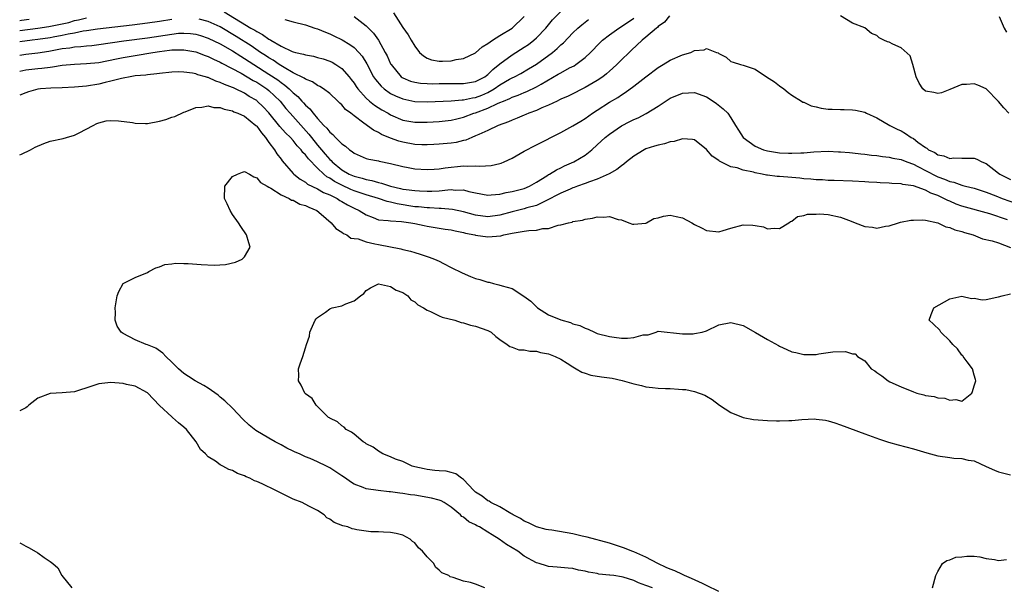
# Model space of a CAD drawing. Units: inches. Extents: x 2511000 to 2514000, y 1548000 to 1551000.
# Drawn here: x 2511000 to 2511162, y 1549365 to 1549458 of the extents above; entities that cross this region are included whole.
import ezdxf

# ---------------------------------------------------------------- set-up
doc = ezdxf.new("R2010")
doc.units = ezdxf.units.IN
doc.header["$MEASUREMENT"] = 0
doc.layers.add('LD25111548_2ft', color=43, linetype='Continuous')

msp = doc.modelspace()

# ---------------------------------------------------------------- linework, layer by layer
at = {"layer": 'LD25111548_2ft'}
for points, elevation in [([(2511033.66, 1549459.66), (2511038.04, 1549457), (2511038.66, 1549456.66), (2511039, 1549456.42), (2511039.96, 1549455.96), (2511041, 1549455.18), (2511041.13, 1549455.13), (2511041.31, 1549455), (2511043, 1549454.03), (2511044.84, 1549453.16), (2511045, 1549453.1), (2511045.37, 1549453), (2511046.7, 1549452.7), (2511047, 1549452.58), (2511048.35, 1549452.35), (2511049, 1549452.18), (2511049.92, 1549451.92), (2511051, 1549451.56), (2511051.38, 1549451.37), (2511052.02, 1549451), (2511053, 1549450.35), (2511054.18, 1549449), (2511054.55, 1549448.55), (2511055, 1549447.96), (2511055.37, 1549447.37), (2511055.63, 1549447), (2511057, 1549445.49), (2511057.55, 1549445), (2511058.34, 1549444.34), (2511059.57, 1549443.57), (2511060.6, 1549443), (2511061, 1549442.76), (2511063, 1549441.88), (2511064.36, 1549441.64), (2511065, 1549441.51), (2511066.46, 1549441.54), (2511067, 1549441.54), (2511069, 1549441.65), (2511071, 1549441.84), (2511071.92, 1549442.08), (2511073, 1549442.33), (2511074.69, 1549443), (2511075, 1549443.09), (2511077, 1549443.83), (2511078.58, 1549444.58), (2511079, 1549444.74), (2511079.58, 1549445), (2511080.6, 1549445.4), (2511081, 1549445.63), (2511082.02, 1549445.98), (2511083, 1549446.4), (2511083.44, 1549446.56), (2511085, 1549447.32), (2511085.8, 1549447.8), (2511088.59, 1549449.41), (2511089, 1549449.66), (2511090.44, 1549450.44), (2511091.19, 1549450.81), (2511091.47, 1549451), (2511093, 1549452.18), (2511093.87, 1549453), (2511095.42, 1549454.58), (2511095.88, 1549455), (2511097, 1549455.87), (2511098.56, 1549457), (2511099, 1549457.26), (2511101, 1549458.6)], 6524), ([(2511055, 1549458.88), (2511057, 1549457.38), (2511057.35, 1549457), (2511058.18, 1549456.18), (2511059, 1549454.99), (2511060.14, 1549453), (2511060.43, 1549452.43), (2511061, 1549451.14), (2511061.08, 1549451), (2511062.76, 1549449), (2511062.89, 1549448.89), (2511063, 1549448.83), (2511064.29, 1549448.29), (2511065, 1549448.09), (2511065.93, 1549447.93), (2511067, 1549447.86), (2511067.84, 1549447.84), (2511069, 1549447.88), (2511071, 1549447.9), (2511073, 1549447.89), (2511075, 1549448.23), (2511076.53, 1549449), (2511076.79, 1549449.21), (2511077, 1549449.34), (2511077.84, 1549450.16), (2511079, 1549451.09), (2511081, 1549452.57), (2511083, 1549453.84), (2511083.69, 1549454.31), (2511084.56, 1549455), (2511085, 1549455.4), (2511086.54, 1549457), (2511086.74, 1549457.26), (2511087.67, 1549458.33), (2511089, 1549459.73)], 6528), ([(2511061.51, 1549459.51), (2511063, 1549457.08), (2511063.89, 1549455.89), (2511064.4, 1549455), (2511065, 1549454), (2511065.79, 1549453), (2511066.41, 1549452.41), (2511067, 1549452.06), (2511067.76, 1549451.76), (2511069, 1549451.53), (2511069.54, 1549451.54), (2511071, 1549451.62), (2511071.81, 1549451.81), (2511073, 1549452), (2511075, 1549452.92), (2511076.08, 1549453.92), (2511077, 1549454.45), (2511077.77, 1549455), (2511079, 1549455.77), (2511081.03, 1549457), (2511083, 1549458.89)], 6530), ([(2511000, 1549456.58), (2511003, 1549456.95), (2511004.77, 1549457.23), (2511006.44, 1549457.56), (2511007, 1549457.71), (2511008.07, 1549457.93), (2511009, 1549458.21), (2511009.67, 1549458.33), (2511011, 1549458.69)], 6524), ([(2511000, 1549458.24), (2511000.28, 1549458.28), (2511001.57, 1549458.43)], 6526), ([(2511025, 1549458.42), (2511023, 1549458.09), (2511021, 1549457.8), (2511018.51, 1549457.49), (2511014.23, 1549457), (2511012.81, 1549456.81), (2511011, 1549456.52), (2511010.46, 1549456.46), (2511009, 1549456.17), (2511008, 1549456), (2511007, 1549455.78), (2511005.51, 1549455.51), (2511005, 1549455.4), (2511003, 1549455.1), (2511002.05, 1549455), (2511000, 1549454.75)], 6522), ([(2511106.9, 1549459), (2511106.05, 1549457.95), (2511105, 1549457.23), (2511104.89, 1549457.11), (2511104.73, 1549457), (2511103, 1549455.49), (2511102.41, 1549455), (2511100.65, 1549453.35), (2511100.24, 1549453), (2511099, 1549451.8), (2511098.2, 1549451), (2511097.58, 1549450.42), (2511097, 1549449.93), (2511096.52, 1549449.48), (2511095.9, 1549449), (2511095, 1549448.38), (2511093, 1549447.2), (2511092.58, 1549447), (2511091, 1549446.18), (2511090.21, 1549445.79), (2511089, 1549445.29), (2511088.82, 1549445.18), (2511088.39, 1549445), (2511087, 1549444.34), (2511085.88, 1549443.88), (2511085, 1549443.46), (2511083.75, 1549443), (2511083.23, 1549442.77), (2511083, 1549442.69), (2511081.83, 1549442.17), (2511081, 1549441.88), (2511080.4, 1549441.6), (2511078.71, 1549441), (2511077, 1549440.16), (2511075.52, 1549439.52), (2511075, 1549439.26), (2511074.35, 1549439), (2511073.41, 1549438.59), (2511073, 1549438.51), (2511071.8, 1549438.2), (2511071, 1549438.08), (2511069, 1549437.9), (2511068.14, 1549437.86), (2511067, 1549437.83), (2511066.17, 1549437.83), (2511065, 1549437.88), (2511063, 1549438.23), (2511062.39, 1549438.39), (2511061, 1549438.91), (2511059.52, 1549439.52), (2511059, 1549439.84), (2511058.2, 1549440.2), (2511056.61, 1549441.39), (2511055, 1549442.56), (2511054.46, 1549443), (2511053.62, 1549443.62), (2511053, 1549444.36), (2511052.65, 1549444.65), (2511052.31, 1549445), (2511051, 1549446.23), (2511049.97, 1549447), (2511049.38, 1549447.38), (2511049, 1549447.56), (2511048.15, 1549448.15), (2511047, 1549448.58), (2511046.78, 1549448.78), (2511045, 1549449.65), (2511043.51, 1549450.49), (2511042.7, 1549451), (2511041.71, 1549451.71), (2511041, 1549452.1), (2511040.46, 1549452.46), (2511039.62, 1549453), (2511038.07, 1549454.07), (2511035.63, 1549455.63), (2511033, 1549457.19), (2511031, 1549458.1), (2511029.54, 1549458.46)], 6522), ([(2511043.62, 1549458.38), (2511045, 1549458), (2511047, 1549457.51), (2511048.57, 1549457), (2511049, 1549456.88), (2511050.3, 1549456.3), (2511051, 1549456.06), (2511051.7, 1549455.7), (2511053.04, 1549455.04), (2511054.3, 1549454.3), (2511055, 1549453.78), (2511055.78, 1549453), (2511056.35, 1549452.35), (2511057.11, 1549451.11), (2511058.22, 1549449), (2511058.53, 1549448.53), (2511059.44, 1549447.44), (2511059.94, 1549447), (2511061, 1549446.26), (2511061.83, 1549445.83), (2511063, 1549445.35), (2511065, 1549444.93), (2511067, 1549444.87), (2511071, 1549445.03), (2511072.81, 1549445.19), (2511073, 1549445.18), (2511074.47, 1549445.53), (2511075, 1549445.61), (2511076.01, 1549445.99), (2511077, 1549446.42), (2511078.05, 1549447), (2511079, 1549447.65), (2511080.58, 1549448.58), (2511081, 1549448.82), (2511081.4, 1549449), (2511082.45, 1549449.55), (2511083.72, 1549450.28), (2511085, 1549451.08), (2511087.63, 1549453), (2511088.39, 1549453.61), (2511089, 1549454.22), (2511089.43, 1549454.58), (2511091, 1549456.22), (2511091.81, 1549457), (2511092.45, 1549457.55), (2511093.59, 1549458.41)], 6526), ([(2511162.73, 1549443), (2511161.86, 1549443.86), (2511161, 1549444.95), (2511159, 1549447.01), (2511157.59, 1549447.59), (2511157, 1549447.85), (2511155.74, 1549447.74), (2511155, 1549447.71), (2511153, 1549446.89), (2511151.63, 1549446.37), (2511151, 1549446.22), (2511150.39, 1549446.39), (2511149, 1549446.62), (2511148.57, 1549447), (2511147.96, 1549447.96), (2511147.47, 1549449), (2511146.93, 1549451), (2511146.45, 1549452.45), (2511145, 1549453.75), (2511143.65, 1549454.35), (2511143, 1549454.69), (2511142.75, 1549454.75), (2511142.14, 1549455), (2511141.4, 1549455.4), (2511141, 1549455.78), (2511140.11, 1549456.11), (2511139, 1549457.04), (2511137, 1549457.82), (2511135.04, 1549459)], 6522), ([(2511161.12, 1549458.88), (2511161.95, 1549457), (2511162.34, 1549456.34)], 6524), ([(2511000, 1549452.56), (2511001, 1549452.7), (2511003, 1549452.93), (2511004.79, 1549453.21), (2511007, 1549453.61), (2511008.25, 1549453.75), (2511009, 1549453.89), (2511010.05, 1549453.95), (2511011, 1549454.08), (2511011.85, 1549454.15), (2511013, 1549454.29), (2511017.12, 1549454.87), (2511021, 1549455.37), (2511025, 1549456.01), (2511026.13, 1549456.13), (2511027, 1549456.18), (2511028.1, 1549456.1), (2511029, 1549455.98), (2511029.76, 1549455.76), (2511031, 1549455.35), (2511033, 1549454.39), (2511035, 1549453.23), (2511036.35, 1549452.35), (2511037, 1549451.98), (2511038.51, 1549451), (2511041, 1549449.44), (2511042.46, 1549448.46), (2511043, 1549448.03), (2511043.63, 1549447.63), (2511044.34, 1549447), (2511045, 1549446.34), (2511045.75, 1549445.75), (2511046.42, 1549445), (2511046.71, 1549444.71), (2511047, 1549444.35), (2511047.73, 1549443.73), (2511048.26, 1549443), (2511049, 1549442.12), (2511050.04, 1549441), (2511050.53, 1549440.53), (2511051, 1549439.87), (2511051.49, 1549439.49), (2511051.95, 1549439), (2511053, 1549437.95), (2511053.57, 1549437.57), (2511054.23, 1549437), (2511054.71, 1549436.71), (2511055, 1549436.45), (2511057, 1549435.58), (2511057.44, 1549435.44), (2511059, 1549435.15), (2511059.12, 1549435.12), (2511061, 1549434.76), (2511063, 1549434.23), (2511063.92, 1549434.08), (2511065, 1549433.87), (2511067, 1549433.74), (2511068.19, 1549433.81), (2511069, 1549433.84), (2511069.99, 1549434.01), (2511073, 1549434.34), (2511073.71, 1549434.29), (2511075, 1549434.37), (2511075.7, 1549434.3), (2511077.58, 1549434.42), (2511079, 1549434.72), (2511079.21, 1549434.79), (2511079.7, 1549435), (2511081, 1549435.63), (2511083, 1549436.78), (2511083.4, 1549437), (2511084.45, 1549437.55), (2511085, 1549437.79), (2511089, 1549439.83), (2511091, 1549440.9), (2511092.29, 1549441.71), (2511093, 1549442.12), (2511094.24, 1549443), (2511095, 1549443.51), (2511097, 1549444.8), (2511098.39, 1549445.61), (2511099, 1549446.02), (2511099.61, 1549446.39), (2511101, 1549447.42), (2511103, 1549448.98), (2511105, 1549450.5), (2511105.87, 1549451), (2511107, 1549451.72), (2511109, 1549452.59), (2511110.38, 1549453), (2511111, 1549453.28), (2511112.58, 1549453.42), (2511113, 1549453.66), (2511114.61, 1549453), (2511114.91, 1549452.91), (2511115, 1549452.83), (2511116.19, 1549452.19), (2511117, 1549451.51), (2511117.37, 1549451.37), (2511118.58, 1549451), (2511119, 1549450.89), (2511121, 1549450.24), (2511122.82, 1549449), (2511124.15, 1549448.15), (2511125, 1549447.5), (2511125.71, 1549447), (2511126.41, 1549446.41), (2511127, 1549445.99), (2511128.61, 1549445), (2511128.83, 1549444.83), (2511129, 1549444.8), (2511130.21, 1549444.21), (2511131, 1549444.07), (2511131.85, 1549443.85), (2511133, 1549443.68), (2511133.66, 1549443.66), (2511135, 1549443.59), (2511135.61, 1549443.61), (2511137, 1549443.56), (2511137.48, 1549443.48), (2511139, 1549443.15), (2511139.3, 1549443), (2511141, 1549442.23), (2511143.11, 1549441), (2511144.36, 1549440.36), (2511145, 1549440.08), (2511145.69, 1549439.69), (2511146.66, 1549439), (2511147, 1549438.82), (2511147.76, 1549438.24), (2511149, 1549437.35), (2511149.24, 1549437.24), (2511149.49, 1549437), (2511150.52, 1549436.52), (2511151, 1549436.17), (2511152.02, 1549436.02), (2511153, 1549435.57), (2511153.65, 1549435.65), (2511155, 1549435.63), (2511155.64, 1549435.64), (2511157, 1549435.61), (2511157.44, 1549435.44), (2511158.28, 1549435), (2511159, 1549434.71), (2511161, 1549433.15), (2511161.21, 1549433), (2511163, 1549432.12)], 6520), ([(2511000, 1549449.93), (2511001, 1549450.11), (2511003, 1549450.33), (2511003.62, 1549450.38), (2511005, 1549450.59), (2511005.39, 1549450.61), (2511007, 1549450.89), (2511009, 1549451.07), (2511011, 1549451.16), (2511013, 1549451.35), (2511015.92, 1549451.92), (2511017, 1549452.15), (2511019, 1549452.5), (2511021.9, 1549453), (2511023, 1549453.17), (2511024.65, 1549453.35), (2511025, 1549453.41), (2511026.59, 1549453.41), (2511027, 1549453.44), (2511029, 1549453.08), (2511030.5, 1549452.5), (2511031, 1549452.34), (2511031.88, 1549451.88), (2511033, 1549451.39), (2511033.24, 1549451.24), (2511036.41, 1549449.59), (2511037.44, 1549449), (2511038.4, 1549448.4), (2511039, 1549448.08), (2511040.66, 1549447), (2511041, 1549446.73), (2511042.83, 1549445), (2511043.8, 1549443.8), (2511044.49, 1549443), (2511047.57, 1549439.57), (2511047.98, 1549439), (2511049, 1549437.74), (2511049.63, 1549437), (2511050.27, 1549436.27), (2511051, 1549435.39), (2511051.21, 1549435.21), (2511051.39, 1549435), (2511053, 1549433.7), (2511054.19, 1549433), (2511055, 1549432.63), (2511056.31, 1549432.31), (2511057, 1549432.08), (2511057.94, 1549431.94), (2511059, 1549431.61), (2511059.52, 1549431.52), (2511061, 1549430.99), (2511062.63, 1549430.63), (2511063, 1549430.54), (2511063.55, 1549430.45), (2511065, 1549430.28), (2511065.78, 1549430.22), (2511067, 1549430.18), (2511067.8, 1549430.2), (2511069, 1549430.27), (2511070.43, 1549430.43), (2511071, 1549430.45), (2511071.62, 1549430.38), (2511073, 1549430.39), (2511073.86, 1549430.14), (2511075, 1549429.91), (2511077, 1549429.55), (2511077.56, 1549429.56), (2511079, 1549429.7), (2511080.04, 1549429.96), (2511081, 1549430.11), (2511083, 1549430.64), (2511083.85, 1549431), (2511085, 1549431.67), (2511086.73, 1549432.73), (2511087, 1549432.91), (2511087.17, 1549433), (2511088.29, 1549433.71), (2511089, 1549434.03), (2511089.64, 1549434.36), (2511091.17, 1549435), (2511093, 1549436.12), (2511094.14, 1549437), (2511095, 1549437.78), (2511096.3, 1549439), (2511097, 1549439.55), (2511099, 1549440.92), (2511100.38, 1549441.62), (2511101, 1549441.95), (2511101.75, 1549442.25), (2511103.07, 1549442.93), (2511105, 1549444.15), (2511107, 1549445.45), (2511109, 1549446.28), (2511111, 1549446.42), (2511113, 1549445.7), (2511114.09, 1549445), (2511114.61, 1549444.61), (2511115.74, 1549443.74), (2511116.47, 1549443), (2511117, 1549442.23), (2511117.75, 1549441), (2511118.24, 1549440.24), (2511119, 1549439), (2511121, 1549437.6), (2511122.34, 1549437), (2511123, 1549436.8), (2511125, 1549436.49), (2511126.46, 1549436.46), (2511127, 1549436.43), (2511128.51, 1549436.51), (2511129, 1549436.5), (2511130.65, 1549436.65), (2511133, 1549436.76), (2511134.68, 1549436.68), (2511135, 1549436.68), (2511136.52, 1549436.52), (2511137, 1549436.49), (2511138.34, 1549436.34), (2511139, 1549436.28), (2511140.13, 1549436.13), (2511141, 1549436.05), (2511141.9, 1549435.9), (2511143, 1549435.78), (2511143.63, 1549435.63), (2511145, 1549435.37), (2511145.92, 1549435), (2511147, 1549434.62), (2511147.74, 1549434.26), (2511150.7, 1549432.7), (2511151, 1549432.56), (2511152.15, 1549432.15), (2511153, 1549431.76), (2511153.65, 1549431.65), (2511155, 1549431.15), (2511155.13, 1549431.13), (2511155.59, 1549431), (2511157, 1549430.66), (2511159, 1549430.02), (2511160.59, 1549429.41), (2511161.6, 1549429), (2511164.11, 1549428.11)], 6518), ([(2511162.5, 1549425.5), (2511159.56, 1549426.44), (2511155, 1549427.74), (2511154.06, 1549428.06), (2511153, 1549428.52), (2511152.65, 1549428.65), (2511152.03, 1549429), (2511151, 1549429.47), (2511149.87, 1549429.87), (2511149, 1549430.34), (2511147, 1549431.05), (2511145.29, 1549431.29), (2511145, 1549431.38), (2511143.45, 1549431.45), (2511143, 1549431.52), (2511141.56, 1549431.56), (2511141, 1549431.61), (2511139.69, 1549431.69), (2511139, 1549431.74), (2511137, 1549431.86), (2511133.96, 1549431.96), (2511133, 1549431.96), (2511132.04, 1549432.04), (2511131, 1549432.04), (2511130.15, 1549432.15), (2511129, 1549432.21), (2511128.3, 1549432.3), (2511127, 1549432.42), (2511125, 1549432.61), (2511124.62, 1549432.62), (2511123, 1549432.84), (2511122.85, 1549432.84), (2511122.15, 1549433), (2511121, 1549433.2), (2511120.7, 1549433.3), (2511119, 1549433.64), (2511118, 1549434), (2511117, 1549434.2), (2511115.11, 1549435.11), (2511115, 1549435.22), (2511113.93, 1549435.93), (2511113, 1549437.03), (2511111, 1549438.6), (2511110.67, 1549438.67), (2511109, 1549438.81), (2511107.64, 1549438.36), (2511107, 1549438.3), (2511106.05, 1549437.95), (2511105, 1549437.76), (2511104.44, 1549437.56), (2511103, 1549437.13), (2511102.73, 1549437), (2511101, 1549435.96), (2511099.82, 1549435), (2511099.39, 1549434.61), (2511099, 1549434.38), (2511098.25, 1549433.75), (2511096.97, 1549433.03), (2511095, 1549432.16), (2511093.73, 1549431.73), (2511093, 1549431.44), (2511091.77, 1549431), (2511091.22, 1549430.78), (2511091, 1549430.72), (2511090.54, 1549430.54), (2511089, 1549429.88), (2511088.44, 1549429.56), (2511087, 1549428.81), (2511086.67, 1549428.67), (2511085, 1549427.84), (2511083.43, 1549427.43), (2511083, 1549427.29), (2511081, 1549426.82), (2511079, 1549426.26), (2511077, 1549425.99), (2511075, 1549426.24), (2511073, 1549426.8), (2511071.19, 1549427.19), (2511069.34, 1549427.34), (2511069, 1549427.33), (2511067.43, 1549427.43), (2511067, 1549427.43), (2511065.6, 1549427.6), (2511065, 1549427.64), (2511062.09, 1549428.09), (2511061, 1549428.37), (2511060.47, 1549428.47), (2511059.02, 1549429), (2511057, 1549429.59), (2511055, 1549430.23), (2511054.45, 1549430.45), (2511053, 1549431.15), (2511051.78, 1549431.78), (2511051, 1549432.32), (2511050.54, 1549432.54), (2511050.01, 1549433), (2511049, 1549433.97), (2511047.49, 1549435.49), (2511047, 1549436.17), (2511046.57, 1549436.57), (2511046.28, 1549437), (2511045.65, 1549437.65), (2511045, 1549438.49), (2511044.54, 1549439), (2511043.75, 1549439.75), (2511042.79, 1549440.79), (2511041, 1549443.04), (2511040.06, 1549444.06), (2511039.09, 1549445), (2511039, 1549445.07), (2511037.77, 1549445.77), (2511037, 1549446.27), (2511035.49, 1549447), (2511035.15, 1549447.15), (2511035, 1549447.23), (2511033.7, 1549447.7), (2511033, 1549448.06), (2511032.27, 1549448.27), (2511031, 1549448.87), (2511030.89, 1549448.89), (2511030.57, 1549449), (2511029.33, 1549449.33), (2511029, 1549449.46), (2511028.41, 1549449.59), (2511027, 1549449.76), (2511026.2, 1549449.8), (2511025, 1549449.76), (2511023, 1549449.55), (2511022.54, 1549449.46), (2511021, 1549449.33), (2511020.73, 1549449.27), (2511019, 1549449.13), (2511018.15, 1549449), (2511017, 1549448.77), (2511016.73, 1549448.73), (2511015, 1549448.24), (2511014.06, 1549448.06), (2511013, 1549447.78), (2511011, 1549447.47), (2511009, 1549447.27), (2511007, 1549447.18), (2511005.13, 1549447.13), (2511003.45, 1549447), (2511003, 1549446.94), (2511001.47, 1549446.53), (2511001, 1549446.37), (2511000, 1549445.95)], 6516), ([(2511000, 1549436.16), (2511000.29, 1549436.29), (2511001.76, 1549437), (2511002.56, 1549437.44), (2511003.96, 1549438.04), (2511005, 1549438.38), (2511007.15, 1549438.85), (2511007.72, 1549439), (2511009, 1549439.4), (2511009.79, 1549439.79), (2511012.09, 1549441), (2511012.67, 1549441.33), (2511013, 1549441.43), (2511014.25, 1549441.75), (2511015, 1549441.82), (2511016.23, 1549441.77), (2511018.55, 1549441.45), (2511019, 1549441.35), (2511020.68, 1549441.32), (2511021, 1549441.3), (2511023, 1549441.68), (2511024.05, 1549441.95), (2511025, 1549442.34), (2511025.54, 1549442.46), (2511027, 1549443.15), (2511027.22, 1549443.22), (2511029, 1549443.93), (2511029.97, 1549443.97), (2511031, 1549444.2), (2511031.96, 1549443.96), (2511033, 1549443.93), (2511033.66, 1549443.66), (2511035, 1549443.37), (2511035.25, 1549443.25), (2511035.89, 1549443), (2511037, 1549442.49), (2511038.87, 1549441), (2511038.93, 1549440.93), (2511039, 1549440.87), (2511039.75, 1549439.75), (2511040.44, 1549439), (2511041, 1549438.21), (2511041.93, 1549437), (2511042.32, 1549436.32), (2511043, 1549435.44), (2511043.18, 1549435.18), (2511045, 1549433.07), (2511045.07, 1549433), (2511046.15, 1549432.15), (2511047, 1549431.66), (2511047.35, 1549431.35), (2511049, 1549430.58), (2511049.99, 1549429.99), (2511051, 1549429.59), (2511052.2, 1549429), (2511052.67, 1549428.67), (2511053, 1549428.49), (2511053.92, 1549427.92), (2511055, 1549427.38), (2511055.84, 1549427), (2511057, 1549426.28), (2511058.14, 1549425.86), (2511059, 1549425.49), (2511060.62, 1549425.38), (2511061, 1549425.29), (2511062.78, 1549425.22), (2511064.34, 1549425), (2511065, 1549424.88), (2511066.54, 1549424.54), (2511067, 1549424.45), (2511069.97, 1549423.97), (2511071, 1549423.82), (2511071.65, 1549423.65), (2511073, 1549423.4), (2511073.31, 1549423.31), (2511074.88, 1549423), (2511075, 1549422.96), (2511077, 1549422.68), (2511079.13, 1549422.87), (2511079.61, 1549423), (2511081, 1549423.26), (2511081.35, 1549423.35), (2511083, 1549423.6), (2511083.73, 1549423.73), (2511085, 1549423.78), (2511086.04, 1549424.04), (2511087, 1549424.07), (2511088.58, 1549424.58), (2511089, 1549424.63), (2511090.3, 1549425), (2511090.88, 1549425.12), (2511091, 1549425.18), (2511092.55, 1549425.45), (2511093, 1549425.61), (2511094.24, 1549425.76), (2511095, 1549425.99), (2511096.07, 1549425.93), (2511097, 1549426.04), (2511098.44, 1549425.56), (2511099, 1549425.47), (2511100.19, 1549425), (2511100.79, 1549424.79), (2511101, 1549424.74), (2511103, 1549424.95), (2511103.13, 1549425), (2511104.33, 1549425.67), (2511105, 1549425.83), (2511105.92, 1549426.08), (2511107, 1549426.26), (2511107.96, 1549426.04), (2511109, 1549425.83), (2511110.54, 1549425), (2511111, 1549424.72), (2511112.17, 1549424.17), (2511113, 1549423.73), (2511115, 1549423.53), (2511115.72, 1549423.72), (2511117, 1549424.09), (2511119, 1549424.63), (2511120.61, 1549424.61), (2511121, 1549424.55), (2511122.33, 1549424.33), (2511123, 1549424.01), (2511124.1, 1549424.1), (2511125, 1549424.06), (2511126.53, 1549425), (2511126.79, 1549425.21), (2511127, 1549425.28), (2511127.96, 1549426.04), (2511129, 1549426.18), (2511129.59, 1549426.41), (2511131, 1549426.42), (2511131.54, 1549426.46), (2511133, 1549426.34), (2511135, 1549425.92), (2511136.76, 1549425.24), (2511137.45, 1549425), (2511139, 1549424.36), (2511140.26, 1549424.26), (2511141, 1549424.12), (2511142.42, 1549424.42), (2511143, 1549424.51), (2511144.58, 1549425), (2511144.91, 1549425.09), (2511146.59, 1549425.41), (2511147, 1549425.44), (2511148.52, 1549425.48), (2511149, 1549425.41), (2511151, 1549425), (2511152.35, 1549424.35), (2511153, 1549424.23), (2511153.84, 1549423.84), (2511155, 1549423.54), (2511155.39, 1549423.39), (2511156.86, 1549423), (2511158.38, 1549422.38), (2511159.97, 1549422.03), (2511161, 1549421.69), (2511163, 1549420.94)], 6514), ([(2511104.07, 1549365), (2511103, 1549365.41), (2511101.8, 1549365.8), (2511101, 1549366.22), (2511099.26, 1549366.74), (2511099, 1549366.8), (2511097.75, 1549367), (2511097.08, 1549367.08), (2511097, 1549367.1), (2511095.27, 1549367.27), (2511095, 1549367.35), (2511093.56, 1549367.56), (2511093, 1549367.74), (2511091.9, 1549367.9), (2511091, 1549368.16), (2511090.21, 1549368.21), (2511088.42, 1549368.42), (2511087, 1549368.49), (2511086.63, 1549368.63), (2511085.43, 1549369), (2511085, 1549369.11), (2511083, 1549370.23), (2511081.93, 1549371), (2511080.1, 1549372.1), (2511078.88, 1549373), (2511077.7, 1549373.7), (2511077, 1549374.17), (2511075.62, 1549375), (2511075.2, 1549375.2), (2511075, 1549375.33), (2511073.87, 1549375.87), (2511073, 1549376.6), (2511072.74, 1549376.74), (2511072.5, 1549377), (2511071, 1549378.23), (2511069.85, 1549379), (2511069.31, 1549379.31), (2511069, 1549379.42), (2511067.76, 1549379.76), (2511065, 1549380.21), (2511064.29, 1549380.29), (2511063, 1549380.52), (2511062.55, 1549380.55), (2511061, 1549380.77), (2511060.78, 1549380.78), (2511058.97, 1549380.97), (2511057, 1549381.28), (2511056.49, 1549381.51), (2511055, 1549382.06), (2511054.41, 1549382.41), (2511053.6, 1549383), (2511053, 1549383.41), (2511051, 1549384.73), (2511050.48, 1549385), (2511049, 1549385.69), (2511047.76, 1549386.24), (2511047, 1549386.54), (2511046.02, 1549387), (2511045.3, 1549387.3), (2511045, 1549387.47), (2511043.96, 1549387.96), (2511043, 1549388.5), (2511042.04, 1549389), (2511041, 1549389.57), (2511038.86, 1549390.86), (2511037.74, 1549391.74), (2511036.73, 1549392.73), (2511035, 1549394.52), (2511033.74, 1549395.74), (2511033, 1549396.33), (2511032.65, 1549396.65), (2511031, 1549397.8), (2511030.27, 1549398.27), (2511028.89, 1549399), (2511027.75, 1549399.75), (2511027, 1549400.2), (2511026.1, 1549401), (2511025, 1549402.09), (2511024.03, 1549403), (2511023.57, 1549403.57), (2511022.38, 1549404.38), (2511021, 1549404.95), (2511020.81, 1549405), (2511019, 1549405.76), (2511017, 1549406.81), (2511016.68, 1549407), (2511016.02, 1549408.02), (2511015.71, 1549409), (2511015.78, 1549410.23), (2511015.72, 1549411), (2511016.03, 1549413), (2511016.3, 1549413.7), (2511017, 1549415.01), (2511019, 1549416.01), (2511021, 1549416.85), (2511021.23, 1549417), (2511022.39, 1549417.61), (2511023, 1549417.77), (2511023.87, 1549418.13), (2511025, 1549418.25), (2511025.64, 1549418.36), (2511027, 1549418.31), (2511027.69, 1549418.31), (2511029.87, 1549418.13), (2511031.99, 1549418.01), (2511033.87, 1549418.13), (2511035.49, 1549418.51), (2511036.59, 1549419), (2511037, 1549419.42), (2511037.89, 1549421), (2511037.68, 1549421.68), (2511037.32, 1549423), (2511036.37, 1549424.37), (2511036, 1549425), (2511035, 1549426.38), (2511034.63, 1549427), (2511034.12, 1549428.12), (2511033.68, 1549429), (2511033.74, 1549431), (2511035, 1549432.6), (2511035.82, 1549433), (2511036.67, 1549433.33), (2511037, 1549433.44), (2511037.79, 1549433), (2511038.52, 1549432.52), (2511039, 1549432.4), (2511039.63, 1549431.63), (2511040.72, 1549431), (2511041, 1549430.82), (2511041.33, 1549430.67), (2511043, 1549429.61), (2511044.33, 1549429), (2511044.73, 1549428.73), (2511045, 1549428.69), (2511046.08, 1549428.08), (2511047, 1549427.81), (2511047.54, 1549427.54), (2511048.86, 1549427), (2511049.61, 1549426.39), (2511051.26, 1549425), (2511052.03, 1549424.03), (2511053, 1549423.47), (2511053.25, 1549423.25), (2511053.81, 1549423), (2511054.47, 1549422.47), (2511055, 1549422.43), (2511055.66, 1549422.34), (2511057, 1549421.84), (2511058.44, 1549421.56), (2511059, 1549421.42), (2511062.7, 1549420.7), (2511063, 1549420.6), (2511064.31, 1549420.31), (2511065, 1549420.09), (2511065.86, 1549419.86), (2511067, 1549419.46), (2511067.36, 1549419.36), (2511068.25, 1549419), (2511069, 1549418.66), (2511069.72, 1549418.28), (2511071, 1549417.66), (2511072.77, 1549416.77), (2511074.17, 1549416.17), (2511075, 1549415.86), (2511075.67, 1549415.67), (2511077, 1549415.24), (2511077.21, 1549415.21), (2511077.94, 1549415), (2511078.81, 1549414.81), (2511079.39, 1549414.61), (2511081, 1549414.17), (2511082.95, 1549412.95), (2511084.09, 1549412.09), (2511085.15, 1549411), (2511087, 1549409.86), (2511089, 1549409.03), (2511090.6, 1549408.6), (2511091, 1549408.41), (2511092.14, 1549408.14), (2511093, 1549407.65), (2511093.52, 1549407.52), (2511094.57, 1549407), (2511095, 1549406.82), (2511097, 1549406.29), (2511097.79, 1549406.21), (2511099, 1549406.05), (2511099.97, 1549406.03), (2511101, 1549406.13), (2511102.58, 1549406.58), (2511103.4, 1549406.6), (2511104.68, 1549407), (2511105, 1549407.18), (2511109, 1549406.77), (2511110.77, 1549406.77), (2511111, 1549406.79), (2511112.25, 1549407), (2511113, 1549407.24), (2511115, 1549408.21), (2511117, 1549408.62), (2511119, 1549408.1), (2511121.03, 1549406.97), (2511123, 1549405.8), (2511124.81, 1549404.81), (2511125, 1549404.71), (2511126.19, 1549404.19), (2511127, 1549403.81), (2511127.68, 1549403.68), (2511129, 1549403.34), (2511129.36, 1549403.36), (2511131, 1549403.37), (2511131.45, 1549403.45), (2511133.77, 1549403.77), (2511135.85, 1549403.85), (2511137, 1549403.47), (2511137.45, 1549403.45), (2511137.82, 1549403), (2511139, 1549402.33), (2511140.07, 1549401), (2511140.66, 1549400.66), (2511141, 1549400.39), (2511141.84, 1549399.84), (2511142.84, 1549399), (2511143.14, 1549398.86), (2511145, 1549398.04), (2511147, 1549397.19), (2511147.58, 1549397), (2511148.72, 1549396.72), (2511149, 1549396.61), (2511150.42, 1549396.42), (2511151, 1549396.22), (2511152.16, 1549396.16), (2511153, 1549395.83), (2511153.97, 1549395.97), (2511155, 1549395.67), (2511156.63, 1549397), (2511156.74, 1549397.26), (2511157, 1549398.17), (2511157.26, 1549399), (2511157.24, 1549399.24), (2511157, 1549399.96), (2511156.74, 1549401), (2511155.85, 1549402.15), (2511155.21, 1549403), (2511155.12, 1549403.12), (2511155, 1549403.22), (2511154.27, 1549404.27), (2511153.51, 1549405), (2511153, 1549405.59), (2511151.52, 1549407), (2511151.34, 1549407.34), (2511150.33, 1549408.33), (2511149.58, 1549409), (2511149.91, 1549409.91), (2511150.35, 1549411), (2511153, 1549412.5), (2511155, 1549412.96), (2511156.54, 1549412.54), (2511157, 1549412.58), (2511158.34, 1549412.34), (2511159, 1549412.41), (2511160.75, 1549412.75), (2511161, 1549412.81), (2511161.61, 1549413), (2511163, 1549413.34)], 6512), ([(2511115, 1549364.4), (2511113, 1549365.41), (2511112.31, 1549365.69), (2511110.53, 1549366.53), (2511109.37, 1549367), (2511109.13, 1549367.13), (2511109, 1549367.17), (2511107.77, 1549367.77), (2511107, 1549368.05), (2511106.34, 1549368.34), (2511104.99, 1549368.99), (2511103, 1549370.06), (2511101, 1549370.89), (2511100.68, 1549371), (2511099.5, 1549371.5), (2511097, 1549372.35), (2511093.34, 1549373.34), (2511092.5, 1549373.5), (2511091, 1549373.85), (2511087.55, 1549374.45), (2511087, 1549374.52), (2511086.6, 1549374.6), (2511085, 1549375.02), (2511083.68, 1549375.68), (2511083, 1549375.96), (2511082.38, 1549376.38), (2511081.15, 1549377), (2511081, 1549377.11), (2511080.79, 1549377.21), (2511079, 1549378.3), (2511077.51, 1549379), (2511077.22, 1549379.22), (2511077, 1549379.3), (2511076.08, 1549380.08), (2511075, 1549380.74), (2511074.72, 1549381), (2511073, 1549382.78), (2511072.66, 1549383), (2511071.74, 1549383.74), (2511071, 1549383.96), (2511070.15, 1549384.15), (2511069, 1549384.24), (2511068.31, 1549384.31), (2511067, 1549384.42), (2511066.53, 1549384.53), (2511065, 1549384.87), (2511064.56, 1549385), (2511063, 1549385.74), (2511061.83, 1549386.17), (2511061, 1549386.52), (2511059.73, 1549387), (2511059.31, 1549387.31), (2511059, 1549387.44), (2511058.12, 1549388.12), (2511057, 1549388.68), (2511056.83, 1549388.83), (2511056.51, 1549389), (2511055, 1549390.25), (2511054.6, 1549390.6), (2511053.72, 1549391), (2511053.4, 1549391.4), (2511053, 1549391.64), (2511052.27, 1549392.27), (2511051, 1549392.89), (2511050.94, 1549392.94), (2511050.81, 1549393), (2511048.75, 1549395), (2511048.09, 1549396.09), (2511047, 1549396.87), (2511046.95, 1549396.95), (2511046.88, 1549397), (2511046.31, 1549398.31), (2511045.87, 1549399), (2511045.91, 1549399.91), (2511045.86, 1549401), (2511046.16, 1549401.84), (2511046.55, 1549403), (2511047, 1549404.46), (2511047.2, 1549405), (2511047.66, 1549406.34), (2511047.75, 1549407), (2511048.61, 1549409), (2511048.77, 1549409.23), (2511049, 1549409.43), (2511050.33, 1549410.33), (2511051, 1549410.84), (2511051.1, 1549410.9), (2511051.39, 1549411), (2511053, 1549411.35), (2511053.67, 1549411.67), (2511055, 1549412.15), (2511056.08, 1549413), (2511056.62, 1549413.38), (2511057, 1549413.87), (2511057.7, 1549414.3), (2511059, 1549414.98), (2511059.02, 1549414.98), (2511061, 1549414.53), (2511061.92, 1549413.92), (2511063, 1549413.55), (2511063.82, 1549413), (2511064.34, 1549412.34), (2511065, 1549412.01), (2511065.49, 1549411.49), (2511066.41, 1549411), (2511067, 1549410.61), (2511067.59, 1549410.41), (2511069, 1549409.69), (2511069.48, 1549409.48), (2511071.57, 1549409), (2511072.63, 1549408.63), (2511073, 1549408.56), (2511074.18, 1549408.18), (2511075, 1549407.99), (2511077, 1549407.29), (2511077.57, 1549407), (2511078.32, 1549406.32), (2511079, 1549405.81), (2511080.16, 1549405), (2511080.64, 1549404.64), (2511081, 1549404.56), (2511082.13, 1549404.13), (2511083, 1549404.11), (2511083.9, 1549403.9), (2511085, 1549403.88), (2511085.68, 1549403.68), (2511087, 1549403.46), (2511088.09, 1549403), (2511089, 1549402.59), (2511090.08, 1549401.92), (2511091, 1549401.33), (2511091.56, 1549401), (2511092.45, 1549400.45), (2511093, 1549400.3), (2511093.97, 1549399.97), (2511095.7, 1549399.7), (2511097, 1549399.52), (2511097.47, 1549399.47), (2511099.1, 1549399.1), (2511101, 1549398.54), (2511102.26, 1549398.26), (2511103, 1549398.06), (2511104.08, 1549397.92), (2511105, 1549397.84), (2511106.24, 1549397.76), (2511107, 1549397.77), (2511108.37, 1549397.63), (2511109, 1549397.62), (2511109.57, 1549397.57), (2511111, 1549397.27), (2511112.68, 1549396.68), (2511113, 1549396.52), (2511113.93, 1549395.93), (2511115.11, 1549395), (2511117, 1549393.81), (2511119, 1549393.01), (2511120.68, 1549392.68), (2511123, 1549392.48), (2511124.47, 1549392.47), (2511125, 1549392.43), (2511126.52, 1549392.52), (2511127, 1549392.51), (2511128.68, 1549392.68), (2511130.75, 1549392.75), (2511131, 1549392.74), (2511132.54, 1549392.54), (2511133, 1549392.44), (2511134.11, 1549392.11), (2511135, 1549391.79), (2511139, 1549390.29), (2511141.42, 1549389.42), (2511142.93, 1549388.93), (2511144.48, 1549388.48), (2511147, 1549387.82), (2511149.2, 1549387.2), (2511151, 1549386.72), (2511153, 1549386.4), (2511153.67, 1549386.33), (2511155, 1549386.24), (2511156, 1549386), (2511157, 1549385.86), (2511159, 1549384.93), (2511160.36, 1549384.36), (2511161, 1549384.04), (2511163, 1549383.56)], 6510), ([(2511076.5, 1549365), (2511075, 1549365.61), (2511074.13, 1549365.87), (2511073, 1549366.09), (2511071.32, 1549366.68), (2511070.79, 1549366.79), (2511070.58, 1549367), (2511069.46, 1549367.46), (2511069, 1549367.93), (2511068.39, 1549368.39), (2511068.12, 1549369), (2511067, 1549370.1), (2511066.25, 1549371), (2511065.59, 1549371.59), (2511065, 1549372.38), (2511064.64, 1549372.64), (2511064.22, 1549373), (2511063, 1549373.67), (2511061.92, 1549373.92), (2511061, 1549374.09), (2511059.85, 1549374.15), (2511059, 1549374.22), (2511057.77, 1549374.23), (2511057, 1549374.3), (2511055.47, 1549374.53), (2511055, 1549374.62), (2511054.7, 1549374.7), (2511053.98, 1549375), (2511053.18, 1549375.18), (2511051.71, 1549375.71), (2511051, 1549376.3), (2511050.52, 1549376.52), (2511050.07, 1549377), (2511049, 1549377.69), (2511047.58, 1549378.42), (2511046.44, 1549379), (2511045, 1549379.56), (2511042.7, 1549380.7), (2511042.16, 1549381), (2511039.91, 1549382.09), (2511039, 1549382.49), (2511038.61, 1549382.61), (2511037.88, 1549383), (2511037.26, 1549383.26), (2511037, 1549383.39), (2511035.81, 1549383.81), (2511035, 1549384.26), (2511034.42, 1549384.42), (2511033.44, 1549385), (2511033, 1549385.23), (2511032.19, 1549385.81), (2511031, 1549386.55), (2511030.55, 1549387), (2511029.74, 1549387.74), (2511029.01, 1549389), (2511027.42, 1549391), (2511027, 1549391.4), (2511026.11, 1549392.11), (2511025.12, 1549393), (2511025, 1549393.09), (2511023, 1549394.96), (2511021.04, 1549397.04), (2511019, 1549398.14), (2511017.56, 1549398.44), (2511017, 1549398.58), (2511015, 1549398.76), (2511013, 1549398.52), (2511011.87, 1549398.13), (2511009, 1549397.21), (2511007, 1549397.04), (2511005, 1549396.96), (2511003, 1549396.16), (2511001.51, 1549395), (2511001.24, 1549394.76), (2511001, 1549394.59), (2511000, 1549394.07)], 6514), ([(2511000, 1549372.38), (2511000.27, 1549372.27), (2511001, 1549371.83), (2511001.57, 1549371.57), (2511003, 1549370.74), (2511004.01, 1549369.99), (2511005, 1549369.34), (2511005.46, 1549369), (2511006.26, 1549368.26), (2511006.92, 1549367), (2511008.6, 1549365)], 6516), ([(2511150.16, 1549365), (2511150.69, 1549367), (2511151, 1549367.71), (2511151.77, 1549369), (2511152.49, 1549369.51), (2511153, 1549369.62), (2511153.98, 1549370.02), (2511155, 1549370.12), (2511155.78, 1549370.22), (2511157, 1549370.18), (2511157.91, 1549370.09), (2511159, 1549369.81), (2511160.34, 1549369.66), (2511161, 1549369.51), (2511162.33, 1549369.67)], 6508)]:
    msp.add_lwpolyline(points, dxfattribs=dict(at, elevation=elevation))

doc.saveas('drawing.dxf')
